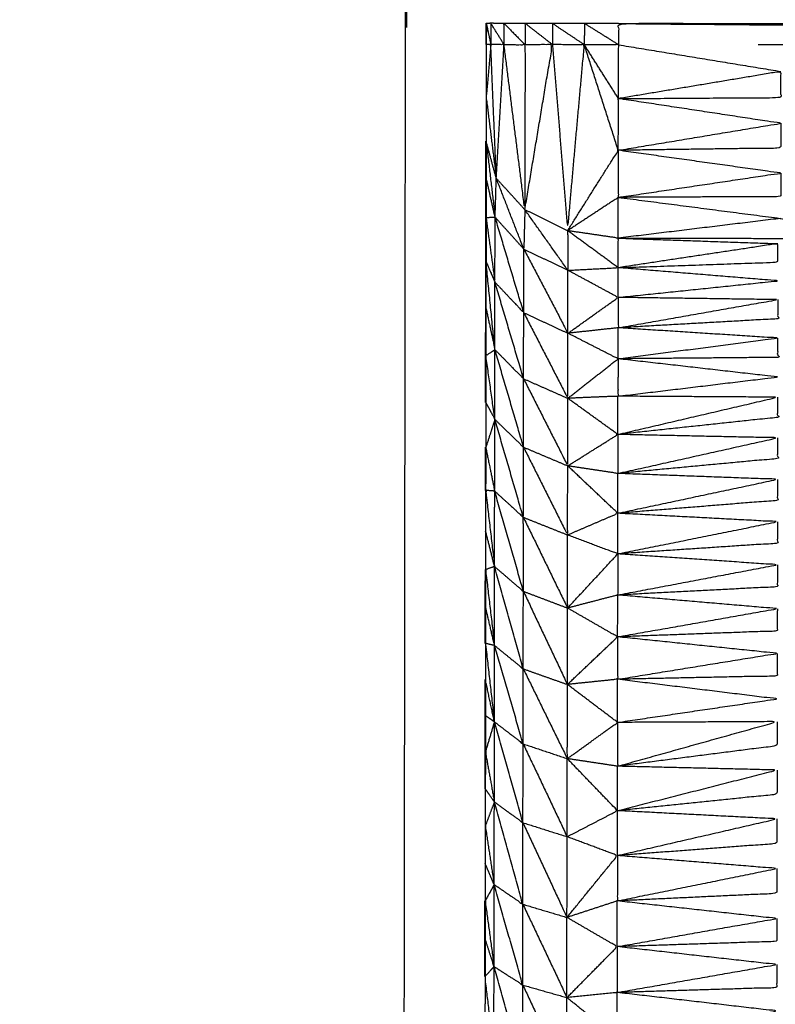
# Model space of a CAD drawing. Units: millimetres. Extents: x 1718 to 3343, y 69 to 1452.
# Drawn here: x 2061 to 2064, y 819 to 823 of the extents above; entities that cross this region are included whole.
import ezdxf

# ---------------------------------------------------------------- set-up
doc = ezdxf.new("R2010")
doc.units = ezdxf.units.MM
doc.layers.add('Make2D$可见线$曲线', color=7, linetype='Continuous', true_color=0x000000)

msp = doc.modelspace()

# ---------------------------------------------------------------- linework, layer by layer
at = {"layer": 'Make2D$可见线$曲线', "color": 18, "lineweight": -3, "true_color": 0x000000}
for points, knots in [([(1961.0585, 800.5899), (2531.059, 800.5888), (3101.0595, 800.5876), (3102.7353, 800.7869), (3104.4111, 800.9861), (3105.9884, 801.2837), (3107.5657, 801.5814), (3109.0447, 801.9775), (3110.5236, 802.3736), (3111.904, 802.8681), (3113.2845, 803.3626), (3114.5666, 803.9556), (3115.8486, 804.5486), (3117.0322, 805.24), (3118.2158, 805.9314), (3119.3009, 806.7212), (3120.3861, 807.511), (3121.3728, 808.3993), (3122.3595, 809.2876), (3123.2478, 810.2743), (3124.1361, 811.261), (3124.9259, 812.3462), (3125.7158, 813.4313), (3126.4072, 814.6149), (3127.0987, 815.7985), (3127.6916, 817.0806), (3128.2845, 818.3626), (3128.7791, 819.7431), (3129.2736, 821.1235), (3129.6697, 822.6024), (3130.0658, 824.0813), (3130.3635, 825.6587), (3130.6611, 827.236), (3130.8604, 828.9118), (3131.0596, 830.5876), (3131.0601, 1100.5873), (3131.0607, 1370.5871), (3130.8614, 1372.2629), (3130.6622, 1373.9387), (3130.3646, 1375.516), (3130.0669, 1377.0934), (3129.6708, 1378.5723), (3129.2747, 1380.0511), (3128.7802, 1381.4316), (3128.2857, 1382.8121), (3127.6927, 1384.0941), (3127.0998, 1385.3761), (3126.4084, 1386.5597), (3125.7169, 1387.7434), (3124.9271, 1388.8285), (3124.1372, 1389.9137), (3123.249, 1390.9004), (3122.3607, 1391.8871), (3121.374, 1392.7754), (3120.3872, 1393.6637), (3119.3021, 1394.4535), (3118.217, 1395.2434), (3117.0334, 1395.9348), (3115.8498, 1396.6262), (3114.5678, 1397.2191), (3113.2857, 1397.8121), (3111.9052, 1398.3067), (3110.5248, 1398.8012), (3109.0458, 1399.1973), (3107.5669, 1399.5934), (3105.9896, 1399.8911), (3104.4123, 1400.1887), (3102.7365, 1400.3879), (3101.0607, 1400.5872), (2531.0602, 1400.5883), (1961.0597, 1400.5894), (1959.384, 1400.3902), (1957.7082, 1400.191), (1956.1308, 1399.8933), (1954.5535, 1399.5957), (1953.0746, 1399.1996), (1951.5957, 1398.8035), (1950.2152, 1398.309), (1948.8348, 1397.8145), (1947.5527, 1397.2215), (1946.2707, 1396.6285), (1945.0871, 1395.9371), (1943.9035, 1395.2457), (1942.8183, 1394.4559), (1941.7332, 1393.666), (1940.7465, 1392.7777), (1939.7597, 1391.8895), (1938.8715, 1390.9028), (1937.9832, 1389.916), (1937.1933, 1388.8309), (1936.4035, 1387.7457), (1935.7121, 1386.5621), (1935.0206, 1385.3785), (1934.4277, 1384.0965), (1933.8347, 1382.8145), (1933.3402, 1381.434), (1932.8457, 1380.0535), (1932.4496, 1378.5746), (1932.0535, 1377.0957), (1931.7558, 1375.5184), (1931.4581, 1373.941), (1931.2589, 1372.2653), (1931.0597, 1370.5895), (1931.0591, 1100.5897), (1931.0586, 830.59), (1931.2578, 828.9142), (1931.457, 827.2384), (1931.7547, 825.6611), (1932.0524, 824.0837), (1932.4485, 822.6048), (1932.8445, 821.1259), (1933.3391, 819.7454), (1933.8336, 818.365), (1934.4266, 817.0829), (1935.0195, 815.8009), (1935.7109, 814.6173), (1936.4023, 813.4337), (1937.1922, 812.3486), (1937.982, 811.2634), (1938.8703, 810.2767), (1939.7586, 809.29), (1940.7453, 808.4017), (1941.732, 807.5134), (1942.8172, 806.7235), (1943.9023, 805.9337), (1945.0859, 805.2423), (1946.2695, 804.5509), (1947.5515, 803.9579), (1948.8336, 803.3649), (1950.214, 802.8704), (1951.5945, 802.3759), (1953.0734, 801.9798), (1954.5523, 801.5837), (1956.1297, 801.286), (1957.707, 800.9884), (1959.3828, 800.7891), (1961.0585, 800.5899)], [35, 35, 35, 36, 36, 37, 37, 38, 38, 39, 39, 40, 40, 41, 41, 42, 42, 43, 43, 44, 44, 45, 45, 46, 46, 47, 47, 48, 48, 49, 49, 50, 50, 51, 51, 52, 52, 53, 53, 54, 54, 55, 55, 56, 56, 57, 57, 58, 58, 59, 59, 60, 60, 61, 61, 62, 62, 63, 63, 64, 64, 65, 65, 66, 66, 67, 67, 68, 68, 69, 69, 70, 70, 71, 71, 72, 72, 73, 73, 74, 74, 75, 75, 76, 76, 77, 77, 78, 78, 79, 79, 80, 80, 81, 81, 82, 82, 83, 83, 84, 84, 85, 85, 86, 86, 87, 87, 88, 88, 89, 89, 90, 90, 91, 91, 92, 92, 93, 93, 94, 94, 95, 95, 96, 96, 97, 97, 98, 98, 99, 99, 100, 100, 101, 101, 102, 102, 103, 103, 103]), ([(2048.626, 810.0176), (2048.7993, 810.0142), (2048.9725, 810.0108), (2049.3847, 810.0032), (2049.7969, 809.9955), (2050.209, 809.9877), (2050.6212, 809.9798), (2051.0336, 809.9722), (2051.4459, 809.9646), (2051.8583, 809.9567), (2052.2707, 809.9489), (2052.683, 809.941), (2053.0954, 809.9332), (2053.5076, 809.9255), (2053.9197, 809.9179), (2054.3323, 809.91), (2054.7449, 809.9022), (2055.1571, 809.8945), (2055.5692, 809.8869), (2055.9814, 809.8791), (2056.3936, 809.8712), (2056.8061, 809.8636), (2057.2187, 809.8559), (2057.6309, 809.8481), (2058.043, 809.8402), (2058.4554, 809.8324), (2058.8678, 809.8245), (2059.2801, 809.8169), (2059.6925, 809.8092), (2060.1049, 809.8016), (2060.5172, 809.7939), (2060.9294, 809.7861), (2061.3416, 809.7783), (2061.7537, 809.7704), (2062.1659, 809.7626), (2062.1662, 809.7928), (2062.1665, 809.823), (2062.1666, 809.91), (2062.1667, 809.997), (2062.167, 810.1763), (2062.1673, 810.3555), (2062.1674, 810.5756), (2062.1675, 810.7958), (2062.1677, 810.857), (2062.1678, 810.9182), (2061.318, 810.9418), (2060.4681, 810.9653), (2060.4682, 811.1159), (2060.4682, 811.2665), (2060.4684, 811.4164), (2060.4687, 811.5662), (2060.4691, 811.7156), (2060.4695, 811.865), (2061.3193, 811.8862), (2062.1691, 811.9073), (2062.1713, 813.443), (2062.1734, 814.9787), (2062.1757, 816.4676), (2062.1779, 817.9564), (2062.1789, 818.6673), (2062.1799, 819.3782), (2062.1807, 820.0415), (2062.1816, 820.7047), (2062.1819, 821.0056), (2062.1821, 821.3064), (2062.1825, 821.582), (2062.1828, 821.8576), (2062.1836, 822.3577), (2062.1843, 822.8578), (2062.1849, 823.3355), (2062.1856, 823.8131), (2062.1863, 824.2932), (2062.1871, 824.7732), (2062.1885, 825.7325), (2062.1899, 826.6918), (2062.1924, 828.6097), (2062.195, 830.5275), (2062.1976, 832.4457), (2062.2001, 834.3639), (2062.2029, 836.2817), (2062.2057, 838.1995), (2062.2082, 840.1175), (2062.2108, 842.0355), (2062.2134, 843.9535), (2062.2159, 845.8716), (2062.2159, 845.8719), (2062.2159, 845.8723)], [1113.001415, 1113.001415, 1113.001415, 1114, 1114, 1115, 1115, 1116, 1116, 1117, 1117, 1118, 1118, 1119, 1119, 1120, 1120, 1121, 1121, 1122, 1122, 1123, 1123, 1124, 1124, 1125, 1125, 1126, 1126, 1127, 1127, 1128, 1128, 1129, 1129, 1130, 1130, 1131, 1131, 1132, 1132, 1133, 1133, 1134, 1134, 1135, 1135, 1136, 1136, 1137, 1137, 1138, 1138, 1139, 1139, 1140, 1140, 1141, 1141, 1142, 1142, 1143, 1143, 1144, 1144, 1145, 1145, 1146, 1146, 1147, 1147, 1148, 1148, 1149, 1149, 1150, 1150, 1151, 1151, 1152, 1152, 1153, 1153, 1154, 1154, 1155, 1155, 1155.000628, 1155.000628, 1155.000628]), ([(3131.0607, 723.0208), (3131.0607, 723.0208), (3131.0607, 723.0208), (3131.0603, 453.0211), (3131.0599, 183.0213), (3130.8607, 182.3622), (3130.6615, 181.7032), (3130.3638, 180.1258), (3130.0662, 178.5485), (3129.6701, 177.0696), (3129.274, 175.5907), (3128.7794, 174.2102), (3128.2849, 172.8297), (3127.692, 171.5477), (3127.099, 170.2657), (3126.4076, 169.0821), (3125.7162, 167.8985), (3124.9263, 166.8133), (3124.1365, 165.7282), (3123.2482, 164.7415), (3122.3599, 163.7548), (3121.3732, 162.8665), (3120.3864, 161.9782), (3119.3013, 161.1884), (3118.2162, 160.3985), (3117.0326, 159.7071), (3115.849, 159.0157), (3114.567, 158.4227), (3113.2849, 157.8298), (3111.9044, 157.3352), (3110.524, 156.8407), (3109.045, 156.4446), (3107.5661, 156.0485), (3105.9888, 155.7509), (3104.4115, 155.4532), (3102.7357, 155.254), (3101.0599, 155.0548), (2531.0594, 155.0556), (1961.0589, 155.0564), (1959.3831, 155.2556), (1957.7074, 155.4549), (1956.13, 155.7525), (1954.5527, 156.0502), (1953.0738, 156.4463), (1951.5949, 156.8424), (1950.2144, 157.3369), (1948.834, 157.8314), (1947.5519, 158.4244), (1946.2699, 159.0174), (1945.0863, 159.7088), (1943.9027, 160.4002), (1942.8175, 161.19), (1941.7324, 161.9799), (1940.7457, 162.8682), (1939.759, 163.7565), (1938.8707, 164.7432), (1937.9824, 165.7299), (1937.1926, 166.815), (1936.4027, 167.9002), (1935.7113, 169.0838), (1935.0199, 170.2674), (1934.4269, 171.5494), (1933.834, 172.8314), (1933.3394, 174.2119), (1932.8449, 175.5924), (1932.4488, 177.0713), (1932.0527, 178.5502), (1931.7551, 180.1275), (1931.4574, 181.7049), (1931.2582, 183.3807), (1931.059, 185.0565), (1931.0594, 455.0562), (1931.0597, 725.056), (1931.259, 726.7318), (1931.4582, 728.4075), (1931.7559, 729.9849), (1932.0535, 731.5622), (1932.4496, 733.0411), (1932.8457, 734.52), (1933.3402, 735.9005), (1933.8348, 737.281), (1934.4277, 738.563), (1935.0207, 739.845), (1935.7121, 741.0286), (1936.4035, 742.2122), (1937.1934, 743.2974), (1937.9832, 744.3825), (1938.8715, 745.3692), (1939.7598, 746.3559), (1940.7465, 747.2442), (1941.7332, 748.1325), (1942.8184, 748.9224), (1943.9035, 749.7122), (1945.0871, 750.4036), (1946.2707, 751.095), (1947.5528, 751.688), (1948.8348, 752.2809), (1950.2153, 752.7755), (1951.5957, 753.27), (1953.0746, 753.6661), (1954.5536, 754.0622), (1956.1309, 754.3598), (1957.7082, 754.6575)], [52.999997, 52.999997, 52.999997, 53, 53, 54, 54, 55, 55, 56, 56, 57, 57, 58, 58, 59, 59, 60, 60, 61, 61, 62, 62, 63, 63, 64, 64, 65, 65, 66, 66, 67, 67, 68, 68, 69, 69, 70, 70, 71, 71, 72, 72, 73, 73, 74, 74, 75, 75, 76, 76, 77, 77, 78, 78, 79, 79, 80, 80, 81, 81, 82, 82, 83, 83, 84, 84, 85, 85, 86, 86, 87, 87, 88, 88, 89, 89, 90, 90, 91, 91, 92, 92, 93, 93, 94, 94, 95, 95, 96, 96, 97, 97, 98, 98, 99, 99, 100, 100, 101, 101, 102, 102, 103, 103, 103]), ([(2062.1978, 830.2313), (2062.1926, 826.5244), (2062.1875, 822.8176), (2062.1876, 822.7663), (2062.1878, 822.7151)], [8.678419, 8.678419, 8.678419, 9, 9, 10, 10, 10]), ([(2062.7392, 822.6802), (2062.6878, 822.6804), (2062.6364, 822.6807), (2062.5964, 822.6807), (2062.5565, 822.6807), (2062.5316, 822.6808), (2062.5068, 822.6809), (2062.4983, 822.6808), (2062.4897, 822.6808), (2062.4895, 822.6406), (2062.4894, 822.6005), (2062.4892, 822.5007), (2062.489, 822.401), (2062.4889, 822.3179), (2062.4888, 822.2349), (2062.4889, 822.1657), (2062.489, 822.0966), (2062.4888, 822.0209), (2062.4886, 821.9452), (2062.4885, 821.8623), (2062.4883, 821.7795), (2062.4883, 821.6916), (2062.4882, 821.6038), (2062.4881, 821.5142), (2062.488, 821.4246), (2062.4878, 821.3358), (2062.4875, 821.247), (2062.4874, 821.1617), (2062.4873, 821.0765), (2062.4871, 820.9956), (2062.487, 820.9147), (2062.487, 820.8378), (2062.487, 820.761), (2062.4867, 820.688), (2062.4865, 820.6151), (2062.4866, 820.5446), (2062.4868, 820.474), (2062.4865, 820.4051), (2062.4862, 820.3361), (2062.4861, 820.268), (2062.486, 820.1998), (2062.486, 820.1315), (2062.4859, 820.0631), (2062.486, 819.9944), (2062.4861, 819.9256), (2062.4858, 819.8561), (2062.4856, 819.7865), (2062.4855, 819.7162), (2062.4854, 819.6459), (2062.4852, 819.5749), (2062.4849, 819.504), (2062.4851, 819.4331), (2062.4852, 819.3621), (2062.4851, 819.2908), (2062.4851, 819.2195), (2062.4848, 819.1477), (2062.4846, 819.076), (2062.4845, 819.0037), (2062.4845, 818.9314), (2062.4843, 818.8586), (2062.484, 818.7859), (2062.4842, 818.7124), (2062.4843, 818.6389), (2062.4841, 818.5646), (2062.4839, 818.4903), (2062.4837, 818.4154), (2062.4835, 818.3404), (2062.4835, 818.2649), (2062.4834, 818.1894), (2062.4832, 818.1141), (2062.483, 818.0388), (2062.4828, 817.9633), (2062.4826, 817.8878), (2062.4828, 817.8121), (2062.483, 817.7364), (2062.4828, 817.6599), (2062.4826, 817.5834), (2062.4824, 817.5051), (2062.4822, 817.4268), (2062.4821, 817.3454), (2062.4819, 817.2639), (2062.4818, 817.1781), (2062.4817, 817.0922), (2062.4817, 817.001), (2062.4816, 816.9098), (2062.4814, 816.8123), (2062.4812, 816.7147), (2062.4811, 816.6106), (2062.481, 816.5065), (2062.481, 816.3956), (2062.4809, 816.2847), (2062.4806, 816.1683), (2062.4802, 816.0519), (2062.48, 815.9313), (2062.4799, 815.8106), (2062.48, 815.6875), (2062.4801, 815.5643), (2062.4798, 815.4403), (2062.4795, 815.3163), (2062.4793, 815.1931), (2062.4792, 815.0699), (2062.4791, 814.9493), (2062.4789, 814.8287), (2062.4786, 814.7125), (2062.4782, 814.5962), (2062.4781, 814.4859), (2062.4781, 814.3757), (2062.478, 814.2725), (2062.4778, 814.1694), (2062.4776, 814.0725), (2062.4775, 813.9755), (2062.4774, 813.8839), (2062.4774, 813.7923), (2062.4773, 813.7045), (2062.4772, 813.6167), (2062.4771, 813.5312), (2062.477, 813.4458), (2062.4769, 813.3611), (2062.4768, 813.2765), (2062.4764, 813.1922), (2062.4761, 813.108), (2062.476, 813.0235), (2062.4759, 812.9391), (2062.4758, 812.8537), (2062.4757, 812.7682), (2062.4756, 812.6824), (2062.4755, 812.5965), (2062.4754, 812.5103), (2062.4753, 812.4241), (2062.4752, 812.338), (2062.4751, 812.252), (2062.4751, 812.1672), (2062.4752, 812.0823), (2062.4751, 811.9991), (2062.475, 811.9158), (2062.4748, 811.8367), (2062.4747, 811.7576)], [80.004345, 80.004345, 80.004345, 81, 81, 82, 82, 83, 83, 84, 84, 85, 85, 86, 86, 87, 87, 88, 88, 89, 89, 90, 90, 91, 91, 92, 92, 93, 93, 94, 94, 95, 95, 96, 96, 97, 97, 98, 98, 99, 99, 100, 100, 101, 101, 102, 102, 103, 103, 104, 104, 105, 105, 106, 106, 107, 107, 108, 108, 109, 109, 110, 110, 111, 111, 112, 112, 113, 113, 114, 114, 115, 115, 116, 116, 117, 117, 118, 118, 119, 119, 120, 120, 121, 121, 122, 122, 123, 123, 124, 124, 125, 125, 126, 126, 127, 127, 128, 128, 129, 129, 130, 130, 131, 131, 132, 132, 133, 133, 134, 134, 135, 135, 136, 136, 137, 137, 138, 138, 139, 139, 140, 140, 141, 141, 142, 142, 143, 143, 144, 144, 145, 145, 146, 146, 147, 147, 147.978043, 147.978043, 147.978043]), ([(2062.4884, 822.6005), (2062.4885, 822.6406), (2062.4885, 822.6807), (2062.4891, 822.6807), (2062.4897, 822.6807)], [212.991523438, 212.991523438, 212.991523438, 213, 213, 213.00077535, 213.00077535, 213.00077535]), ([(2062.5565, 822.6004), (2062.5317, 822.6407), (2062.5068, 822.6809), (2062.5066, 822.6406), (2062.5065, 822.6003)], [0, 0, 0, 1, 1, 2, 2, 2]), ([(2062.5565, 822.6004), (2062.5565, 822.6405), (2062.5565, 822.6807), (2062.5962, 822.6403), (2062.636, 822.6)], [0, 0, 0, 1, 1, 2, 2, 2]), ([(2062.7397, 822.6003), (2062.688, 822.6405), (2062.6364, 822.6807), (2062.6362, 822.6403), (2062.636, 822.6)], [0, 0, 0, 1, 1, 2, 2, 2]), ([(2062.8601, 822.6), (2062.7999, 822.6401), (2062.7397, 822.6802), (2062.7397, 822.6402), (2062.7397, 822.6003)], [0, 0, 0, 1, 1, 2, 2, 2]), ([(2062.9896, 822.68), (2062.9251, 822.6803), (2062.8605, 822.6806), (2062.8001, 822.6804), (2062.7397, 822.6802)], [0, 0, 0, 1, 1, 2, 2, 2]), ([(2062.9897, 822.5997), (2062.9251, 822.6402), (2062.8605, 822.6806), (2062.8603, 822.6403), (2062.8601, 822.6)], [0, 0, 0, 1, 1, 2, 2, 2]), ([(2065.1022, 822.6745), (2064.0459, 822.6772), (2062.9896, 822.68), (2062.9897, 822.6398), (2062.9897, 822.5997)], [0, 0, 0, 1, 1, 2, 2, 2]), ([(2333.8755, 809.8387), (2333.8757, 809.8586), (2333.8759, 809.8784), (2333.8759, 809.9347), (2333.8759, 809.9909), (2333.8761, 810.0748), (2333.8762, 810.1586), (2333.8764, 810.2568), (2333.8765, 810.3549), (2333.8766, 810.4256), (2333.8766, 810.4964), (2333.8769, 810.5673), (2333.8772, 810.6383), (2333.8772, 810.7082), (2333.8773, 810.7781), (2333.8772, 810.8497), (2333.877, 810.9212), (2333.8772, 810.9953), (2333.8775, 811.0694), (2333.8777, 811.1457), (2333.8779, 811.222), (2333.8778, 811.3009), (2333.8778, 811.3798), (2333.878, 811.4607), (2333.8781, 811.5415), (2333.8783, 811.6248), (2333.8784, 811.708), (2333.8785, 811.7931), (2333.8786, 811.8781), (2333.8789, 811.964), (2333.8792, 812.0498), (2333.8793, 812.136), (2333.8794, 812.2223), (2333.8795, 812.3081), (2333.8796, 812.3939), (2333.8797, 812.4794), (2333.8798, 812.5648), (2333.8798, 812.6495), (2333.8797, 812.7341), (2333.8798, 812.8183), (2333.8799, 812.9026), (2333.88, 812.987), (2333.8802, 813.0715), (2333.8803, 813.1569), (2333.8804, 813.2424), (2333.8805, 813.33), (2333.8805, 813.4176), (2333.8808, 813.5094), (2333.881, 813.6012), (2333.8812, 813.6982), (2333.8814, 813.7951), (2333.8817, 813.8985), (2333.882, 814.0018), (2333.8821, 814.1119), (2333.8821, 814.2219), (2333.8821, 814.3378), (2333.8821, 814.4536), (2333.8823, 814.5746), (2333.8824, 814.6956), (2333.8827, 814.8186), (2333.883, 814.9416), (2333.8831, 815.0658), (2333.8832, 815.19), (2333.8833, 815.3132), (2333.8834, 815.4364), (2333.8838, 815.557), (2333.8841, 815.6776), (2333.8841, 815.794), (2333.8841, 815.9104), (2333.8843, 816.0213), (2333.8846, 816.1322), (2333.8847, 816.2365), (2333.8848, 816.3408), (2333.885, 816.4382), (2333.8852, 816.5355), (2333.8852, 816.6267), (2333.8853, 816.7179), (2333.8854, 816.8038), (2333.8855, 816.8896), (2333.8856, 816.9711), (2333.8858, 817.0525), (2333.8859, 817.131), (2333.8861, 817.2095), (2333.8861, 817.2858), (2333.8861, 817.3621), (2333.8863, 817.4378), (2333.8866, 817.5135), (2333.8868, 817.589), (2333.887, 817.6645), (2333.8868, 817.74), (2333.8866, 817.8155), (2333.8868, 817.8908), (2333.887, 817.9661), (2333.8872, 818.0411), (2333.8875, 818.116), (2333.8875, 818.1903), (2333.8875, 818.2646), (2333.8877, 818.3381), (2333.888, 818.4116), (2333.8878, 818.4843), (2333.8877, 818.5571), (2333.8879, 818.6294), (2333.8881, 818.7017), (2333.8882, 818.7733), (2333.8882, 818.8448), (2333.8885, 818.9163), (2333.8888, 818.9878), (2333.8888, 819.0588), (2333.8889, 819.1297), (2333.8887, 819.2004), (2333.8886, 819.2712), (2333.8889, 819.3413), (2333.8891, 819.4115), (2333.8892, 819.4814), (2333.8893, 819.5513), (2333.8893, 819.6201), (2333.8894, 819.6888), (2333.8897, 819.7572), (2333.89, 819.8255), (2333.8899, 819.8937), (2333.8898, 819.9618), (2333.8899, 820.0308), (2333.8899, 820.0997), (2333.8902, 820.1703), (2333.8905, 820.2408), (2333.8905, 820.3137), (2333.8905, 820.3867), (2333.8905, 820.4634), (2333.8905, 820.5401), (2333.8907, 820.6211), (2333.8908, 820.7022), (2333.891, 820.7874), (2333.8911, 820.8727), (2333.8911, 820.9615), (2333.8912, 821.0503), (2333.8915, 821.1399), (2333.8917, 821.2295), (2333.8918, 821.3176), (2333.8919, 821.4056), (2333.892, 821.4882), (2333.8922, 821.5709), (2333.8922, 821.6464), (2333.8922, 821.7219), (2333.8925, 821.7912), (2333.8927, 821.8606), (2333.8929, 821.9436), (2333.893, 822.0267), (2333.8932, 822.1264), (2333.8933, 822.2262), (2333.8933, 822.2663), (2333.8933, 822.3065), (2333.8847, 822.3066), (2333.8762, 822.3067), (2333.8512, 822.3066), (2333.8261, 822.3066), (2333.7866, 822.3067), (2333.747, 822.3069), (2333.6952, 822.3068), (2333.6433, 822.3067), (2333.5831, 822.3068), (2333.5229, 822.307), (2333.4581, 822.3071), (2333.3934, 822.3072), (2198.1915, 822.4936), (2062.9896, 822.68)], [-3, -3, -3, -2, -2, -1, -1, 0, 0, 1, 1, 2, 2, 3, 3, 4, 4, 5, 5, 6, 6, 7, 7, 8, 8, 9, 9, 10, 10, 11, 11, 12, 12, 13, 13, 14, 14, 15, 15, 16, 16, 17, 17, 18, 18, 19, 19, 20, 20, 21, 21, 22, 22, 23, 23, 24, 24, 25, 25, 26, 26, 27, 27, 28, 28, 29, 29, 30, 30, 31, 31, 32, 32, 33, 33, 34, 34, 35, 35, 36, 36, 37, 37, 38, 38, 39, 39, 40, 40, 41, 41, 42, 42, 43, 43, 44, 44, 45, 45, 46, 46, 47, 47, 48, 48, 49, 49, 50, 50, 51, 51, 52, 52, 53, 53, 54, 54, 55, 55, 56, 56, 57, 57, 58, 58, 59, 59, 60, 60, 61, 61, 62, 62, 63, 63, 64, 64, 65, 65, 66, 66, 67, 67, 68, 68, 69, 69, 70, 70, 71, 71, 72, 72, 73, 73, 74, 74, 75, 75, 76, 76, 77, 77, 78, 78, 79, 79, 79]), ([(2065.1022, 822.6745), (2068.2709, 822.6402), (2071.4396, 822.6059), (2067.4785, 822.603), (2063.5174, 822.6001)], [0, 0, 0, 1, 1, 1.937546, 1.937546, 1.937546]), ([(2062.5065, 822.6003), (2062.4978, 822.5006), (2062.489, 822.401), (2062.5081, 822.2478), (2062.5272, 822.0946), (2062.5168, 822.3474), (2062.5065, 822.6003), (2062.4979, 822.6004), (2062.4894, 822.6005)], [0, 0, 0, 1, 1, 2, 2, 3, 3, 4, 4, 4]), ([(2062.5272, 822.0946), (2062.5419, 822.3475), (2062.5565, 822.6004), (2062.5315, 822.6003), (2062.5065, 822.6003)], [0, 0, 0, 1, 1, 2, 2, 2]), ([(2062.5565, 822.6004), (2062.5959, 822.2882), (2062.6353, 821.9761), (2062.6357, 822.2881), (2062.636, 822.6), (2062.5963, 822.6002), (2062.5565, 822.6004)], [0, 0, 0, 1, 1, 2, 2, 3, 3, 3]), ([(2062.6353, 821.9761), (2062.6875, 822.2882), (2062.7397, 822.6003), (2062.6879, 822.6002), (2062.636, 822.6)], [0, 0, 0, 1, 1, 2, 2, 2]), ([(2062.7397, 822.6003), (2062.7999, 822.6001), (2062.8601, 822.6), (2062.8286, 822.2483), (2062.7971, 821.8967), (2062.7684, 822.2485), (2062.7397, 822.6003)], [0, 0, 0, 1, 1, 2, 2, 3, 3, 3]), ([(2062.7971, 821.8967), (2062.8929, 822.0487), (2062.9887, 822.2007), (2062.9244, 822.4003), (2062.8601, 822.6)], [0, 0, 0, 1, 1, 2, 2, 2]), ([(2062.9894, 822.3962), (2062.9895, 822.498), (2062.9897, 822.5997), (2062.9249, 822.5998), (2062.8601, 822.6)], [0, 0, 0, 1, 1, 2, 2, 2]), ([(2062.9887, 822.2007), (2062.989, 822.2985), (2062.9894, 822.3962), (2062.9248, 822.4981), (2062.8601, 822.6)], [0, 0, 0, 1, 1, 2, 2, 2]), ([(2062.9894, 822.3962), (2063.2967, 822.4475), (2063.6039, 822.4988), (2063.604, 822.4495), (2063.6041, 822.4002), (2063.2968, 822.3982), (2062.9894, 822.3962)], [0, 0, 0, 1, 1, 2, 2, 3, 3, 3]), ([(2062.9887, 822.2007), (2063.2961, 822.2518), (2063.6035, 822.3029), (2063.2965, 822.3496), (2062.9894, 822.3962)], [0, 0, 0, 1, 1, 2, 2, 2]), ([(2063.6035, 822.3029), (2063.6036, 822.256), (2063.6037, 822.2091), (2063.2962, 822.2049), (2062.9887, 822.2007)], [0, 0, 0, 1, 1, 2, 2, 2]), ([(2062.5272, 822.0946), (2062.508, 822.1647), (2062.4888, 822.2349), (2062.5058, 822.0912), (2062.5228, 821.9475), (2062.5059, 822.0221), (2062.489, 822.0966)], [0, 0, 0, 1, 1, 2, 2, 3, 3, 3]), ([(2062.9887, 822.2007), (2062.9888, 822.1117), (2062.9889, 822.0227), (2062.893, 821.9597), (2062.7971, 821.8967)], [0, 0, 0, 1, 1, 2, 2, 2]), ([(2062.9889, 822.0227), (2063.2962, 822.0686), (2063.6035, 822.1145), (2063.2961, 822.1576), (2062.9887, 822.2007)], [0, 0, 0, 1, 1, 2, 2, 2]), ([(2062.6353, 821.9761), (2062.6333, 821.9018), (2062.6313, 821.8274), (2062.5792, 821.961), (2062.5272, 822.0946)], [0, 0, 0, 1, 1, 2, 2, 2]), ([(2063.6035, 822.1145), (2063.6036, 822.07), (2063.6036, 822.0255), (2063.2963, 822.0241), (2062.9889, 822.0227)], [0, 0, 0, 1, 1, 2, 2, 2]), ([(2062.9889, 822.0227), (2063.2961, 821.983), (2063.6033, 821.9432), (2063.824, 821.9052), (2064.0448, 821.8671)], [0, 0, 0, 1, 1, 2, 2, 2]), ([(2062.7971, 821.8967), (2062.7977, 821.8218), (2062.7982, 821.7469), (2062.7168, 821.8615), (2062.6353, 821.9761)], [0, 0, 0, 1, 1, 2, 2, 2]), ([(2062.5228, 821.9475), (2062.5224, 821.8247), (2062.5221, 821.7019), (2062.5054, 821.8236), (2062.4886, 821.9452), (2062.5057, 821.9464), (2062.5228, 821.9475)], [0, 0, 0, 1, 1, 2, 2, 3, 3, 3]), ([(2062.5221, 821.7019), (2062.5766, 821.6443), (2062.631, 821.5866), (2062.5769, 821.7671), (2062.5228, 821.9475)], [0, 0, 0, 1, 1, 2, 2, 2]), ([(2062.9885, 821.7568), (2062.9885, 821.8127), (2062.9885, 821.8685), (2062.8928, 821.8826), (2062.7971, 821.8967)], [0, 0, 0, 1, 1, 2, 2, 2]), ([(2062.7982, 821.7469), (2062.8934, 821.7519), (2062.9885, 821.7568), (2062.8928, 821.8268), (2062.7971, 821.8967)], [0, 0, 0, 1, 1, 2, 2, 2]), ([(2062.6313, 821.8274), (2062.7148, 821.6682), (2062.7983, 821.5089), (2062.7983, 821.6279), (2062.7982, 821.7469)], [0, 0, 0, 1, 1, 2, 2, 2]), ([(2062.9885, 821.7568), (2063.2902, 821.8023), (2063.592, 821.8477), (2063.5919, 821.8128), (2063.5919, 821.7778), (2063.2902, 821.7673), (2062.9885, 821.7568)], [0, 0, 0, 1, 1, 2, 2, 3, 3, 3]), ([(2062.4882, 821.6038), (2062.5051, 821.5253), (2062.522, 821.4468), (2062.5052, 821.6131), (2062.4883, 821.7795), (2062.5052, 821.7407), (2062.5221, 821.7019)], [0, 0, 0, 1, 1, 2, 2, 3, 3, 3]), ([(2062.7983, 821.5089), (2062.8932, 821.5766), (2062.9881, 821.6444), (2062.8932, 821.6956), (2062.7982, 821.7469)], [0, 0, 0, 1, 1, 2, 2, 2]), ([(2062.9881, 821.6444), (2063.2901, 821.6757), (2063.5922, 821.7071), (2063.2904, 821.732), (2062.9885, 821.7568)], [0, 0, 0, 1, 1, 2, 2, 2]), ([(2062.522, 821.4468), (2062.5762, 821.3917), (2062.6304, 821.3367), (2062.5763, 821.5193), (2062.5221, 821.7019)], [0, 0, 0, 1, 1, 2, 2, 2]), ([(2062.9881, 821.6444), (2062.9881, 821.587), (2062.9881, 821.5295), (2062.8932, 821.5192), (2062.7983, 821.5089)], [0, 0, 0, 1, 1, 2, 2, 2]), ([(2062.9881, 821.5295), (2063.2899, 821.5827), (2063.5918, 821.6359), (2063.2899, 821.6402), (2062.9881, 821.6444)], [0, 0, 0, 1, 1, 2, 2, 2]), ([(2063.5918, 821.6359), (2063.5918, 821.5998), (2063.5917, 821.5636), (2063.2899, 821.5466), (2062.9881, 821.5295)], [0, 0, 0, 1, 1, 2, 2, 2]), ([(2062.631, 821.5866), (2062.7144, 821.4248), (2062.7977, 821.2629), (2062.798, 821.3859), (2062.7983, 821.5089)], [0, 0, 0, 1, 1, 2, 2, 2]), ([(2062.9877, 821.4123), (2063.2895, 821.4516), (2063.5913, 821.4909), (2063.2897, 821.5102), (2062.9881, 821.5295)], [0, 0, 0, 1, 1, 2, 2, 2]), ([(2062.7977, 821.2629), (2062.8927, 821.3376), (2062.9877, 821.4123), (2062.893, 821.4606), (2062.7983, 821.5089)], [0, 0, 0, 1, 1, 2, 2, 2]), ([(2063.5913, 821.4909), (2063.5915, 821.4541), (2063.5917, 821.4174), (2063.2897, 821.4148), (2062.9877, 821.4123)], [0, 0, 0, 1, 1, 2, 2, 2]), ([(2062.4875, 821.247), (2062.5047, 821.215), (2062.5219, 821.1829), (2062.505, 821.3038), (2062.488, 821.4246), (2062.505, 821.4357), (2062.522, 821.4468)], [0, 0, 0, 1, 1, 2, 2, 3, 3, 3]), ([(2062.5219, 821.1829), (2062.5761, 821.1305), (2062.6303, 821.078), (2062.5762, 821.2624), (2062.522, 821.4468)], [0, 0, 0, 1, 1, 2, 2, 2]), ([(2062.9877, 821.4123), (2062.9876, 821.3416), (2062.9876, 821.2708), (2062.8926, 821.2669), (2062.7977, 821.2629)], [0, 0, 0, 1, 1, 2, 2, 2]), ([(2062.9876, 821.2708), (2063.2896, 821.3071), (2063.5916, 821.3435), (2063.2897, 821.3779), (2062.9877, 821.4123)], [0, 0, 0, 1, 1, 2, 2, 2]), ([(2062.6304, 821.3367), (2062.714, 821.172), (2062.7976, 821.0074), (2062.7976, 821.1351), (2062.7977, 821.2629)], [0, 0, 0, 1, 1, 2, 2, 2]), ([(2062.7976, 821.0074), (2062.8923, 821.0668), (2062.9871, 821.1262), (2062.8924, 821.1945), (2062.7977, 821.2629)], [0, 0, 0, 1, 1, 2, 2, 2]), ([(2062.9871, 821.1262), (2063.2892, 821.1967), (2063.5912, 821.2671), (2063.2894, 821.269), (2062.9876, 821.2708)], [0, 0, 0, 1, 1, 2, 2, 2]), ([(2063.5912, 821.2671), (2063.5912, 821.229), (2063.5912, 821.1909), (2063.2892, 821.1585), (2062.9871, 821.1262)], [0, 0, 0, 1, 1, 2, 2, 2]), ([(2062.5219, 821.1829), (2062.5216, 821.0474), (2062.5212, 820.9119), (2062.5042, 820.9942), (2062.4873, 821.0765), (2062.5046, 821.1297), (2062.5219, 821.1829)], [0, 0, 0, 1, 1, 2, 2, 3, 3, 3]), ([(2062.5212, 820.9119), (2062.5753, 820.8624), (2062.6295, 820.8129), (2062.5757, 820.9979), (2062.5219, 821.1829)], [0, 0, 0, 1, 1, 2, 2, 2]), ([(2062.9871, 821.1262), (2062.9872, 821.0525), (2062.9874, 820.9787), (2062.8925, 820.9931), (2062.7976, 821.0074)], [0, 0, 0, 1, 1, 2, 2, 2]), ([(2062.9874, 820.9787), (2063.2891, 821.0461), (2063.5908, 821.1134), (2063.289, 821.1198), (2062.9871, 821.1262)], [0, 0, 0, 1, 1, 2, 2, 2]), ([(2063.5908, 821.1134), (2063.5908, 821.0742), (2063.5909, 821.0351), (2063.2891, 821.0069), (2062.9874, 820.9787)], [0, 0, 0, 1, 1, 2, 2, 2]), ([(2062.6303, 821.078), (2062.7135, 820.9121), (2062.7967, 820.7463), (2062.7971, 820.8768), (2062.7976, 821.0074)], [0, 0, 0, 1, 1, 2, 2, 2]), ([(2062.7967, 820.7463), (2062.8918, 820.7872), (2062.987, 820.8281), (2062.8923, 820.9178), (2062.7976, 821.0074)], [0, 0, 0, 1, 1, 2, 2, 2]), ([(2062.987, 820.8281), (2063.2887, 820.8923), (2063.5905, 820.9564), (2063.2889, 820.9676), (2062.9874, 820.9787)], [0, 0, 0, 1, 1, 2, 2, 2]), ([(2063.5905, 820.9564), (2063.5905, 820.9166), (2063.5905, 820.8769), (2063.2887, 820.8525), (2062.987, 820.8281)], [0, 0, 0, 1, 1, 2, 2, 2]), ([(2062.5212, 820.9119), (2062.5041, 820.9133), (2062.487, 820.9147), (2062.5038, 820.7707), (2062.5206, 820.6266), (2062.5038, 820.6938), (2062.487, 820.761)], [0, 0, 0, 1, 1, 2, 2, 3, 3, 3]), ([(2062.5206, 820.6266), (2062.5751, 820.5799), (2062.6296, 820.5331), (2062.5754, 820.7225), (2062.5212, 820.9119)], [0, 0, 0, 1, 1, 2, 2, 2]), ([(2062.6295, 820.8129), (2062.7131, 820.6413), (2062.7968, 820.4697), (2062.7967, 820.608), (2062.7967, 820.7463)], [0, 0, 0, 1, 1, 2, 2, 2]), ([(2062.987, 820.6747), (2063.289, 820.7355), (2063.5909, 820.7962), (2063.289, 820.8122), (2062.987, 820.8281)], [0, 0, 0, 1, 1, 2, 2, 2]), ([(2063.5909, 820.7962), (2063.5908, 820.7555), (2063.5906, 820.7148), (2063.2888, 820.6948), (2062.987, 820.6747)], [0, 0, 0, 1, 1, 2, 2, 2]), ([(2062.7968, 820.4697), (2062.8919, 820.5722), (2062.987, 820.6747), (2062.8918, 820.7105), (2062.7967, 820.7463)], [0, 0, 0, 1, 1, 2, 2, 2]), ([(2062.987, 820.6747), (2062.9868, 820.5969), (2062.9866, 820.519), (2062.8917, 820.4943), (2062.7968, 820.4697)], [0, 0, 0, 1, 1, 2, 2, 2]), ([(2062.9866, 820.519), (2063.2886, 820.5761), (2063.5907, 820.6333), (2063.2888, 820.654), (2062.987, 820.6747)], [0, 0, 0, 1, 1, 2, 2, 2]), ([(2062.5206, 820.6266), (2062.5035, 820.6208), (2062.4865, 820.6151), (2062.5035, 820.4716), (2062.5205, 820.3282), (2062.5036, 820.4011), (2062.4868, 820.474)], [0, 0, 0, 1, 1, 2, 2, 3, 3, 3]), ([(2062.5205, 820.3282), (2062.5748, 820.284), (2062.6291, 820.2399), (2062.5748, 820.4332), (2062.5206, 820.6266)], [0, 0, 0, 1, 1, 2, 2, 2]), ([(2063.5907, 820.6333), (2063.5905, 820.5918), (2063.5903, 820.5503), (2063.2885, 820.5346), (2062.9866, 820.519)], [0, 0, 0, 1, 1, 2, 2, 2]), ([(2062.6296, 820.5331), (2062.7129, 820.357), (2062.7962, 820.1808), (2062.7965, 820.3253), (2062.7968, 820.4697)], [0, 0, 0, 1, 1, 2, 2, 2]), ([(2062.9863, 820.3608), (2063.2883, 820.414), (2063.5904, 820.4672), (2063.2885, 820.4931), (2062.9866, 820.519)], [0, 0, 0, 1, 1, 2, 2, 2]), ([(2062.7962, 820.1808), (2062.8912, 820.2708), (2062.9863, 820.3608), (2062.8915, 820.4153), (2062.7968, 820.4697)], [0, 0, 0, 1, 1, 2, 2, 2]), ([(2063.5904, 820.4672), (2063.5902, 820.4251), (2063.5901, 820.383), (2063.2882, 820.3719), (2062.9863, 820.3608)], [0, 0, 0, 1, 1, 2, 2, 2]), ([(2062.5205, 820.3282), (2062.5033, 820.3321), (2062.4862, 820.3361), (2062.5031, 820.1879), (2062.5199, 820.0396), (2062.503, 820.1197), (2062.486, 820.1998)], [0, 0, 0, 1, 1, 2, 2, 3, 3, 3]), ([(2062.9863, 820.3608), (2062.9861, 820.2805), (2062.9859, 820.2003), (2062.8911, 820.1905), (2062.7962, 820.1808)], [0, 0, 0, 1, 1, 2, 2, 2]), ([(2062.9859, 820.2003), (2063.288, 820.2493), (2063.5901, 820.2983), (2063.2882, 820.3296), (2062.9863, 820.3608)], [0, 0, 0, 1, 1, 2, 2, 2]), ([(2062.5199, 820.0396), (2062.5744, 819.9979), (2062.6288, 819.9561), (2062.5747, 820.1421), (2062.5205, 820.3282)], [0, 0, 0, 1, 1, 2, 2, 2]), ([(2063.5901, 820.2983), (2063.59, 820.2556), (2063.5898, 820.2129), (2063.2879, 820.2066), (2062.9859, 820.2003)], [0, 0, 0, 1, 1, 2, 2, 2]), ([(2062.6291, 820.2399), (2062.7125, 820.0701), (2062.7959, 819.9002), (2062.7961, 820.0405), (2062.7962, 820.1808)], [0, 0, 0, 1, 1, 2, 2, 2]), ([(2062.7959, 819.9002), (2062.891, 819.9688), (2062.986, 820.0373), (2062.8911, 820.1091), (2062.7962, 820.1808)], [0, 0, 0, 1, 1, 2, 2, 2]), ([(2062.986, 820.0373), (2063.2878, 820.0818), (2063.5895, 820.1262), (2063.2877, 820.1632), (2062.9859, 820.2003)], [0, 0, 0, 1, 1, 2, 2, 2]), ([(2062.5199, 820.0396), (2062.503, 819.9826), (2062.4861, 819.9256), (2062.503, 819.831), (2062.5199, 819.7364), (2062.5027, 819.7615), (2062.4856, 819.7865)], [0, 0, 0, 1, 1, 2, 2, 3, 3, 3]), ([(2062.5199, 819.7364), (2062.5739, 819.6973), (2062.628, 819.6581), (2062.5739, 819.8489), (2062.5199, 820.0396)], [0, 0, 0, 1, 1, 2, 2, 2]), ([(2062.986, 820.0373), (2062.9859, 819.9545), (2062.9858, 819.8716), (2062.8909, 819.8859), (2062.7959, 819.9002)], [0, 0, 0, 1, 1, 2, 2, 2]), ([(2062.9858, 819.8716), (2063.2875, 819.9558), (2063.5893, 820.04), (2063.2876, 820.0387), (2062.986, 820.0373)], [0, 0, 0, 1, 1, 2, 2, 2]), ([(2063.5893, 820.04), (2063.5893, 819.9945), (2063.5894, 819.949), (2063.2876, 819.9103), (2062.9858, 819.8716)], [0, 0, 0, 1, 1, 2, 2, 2]), ([(2062.6288, 819.9561), (2062.7121, 819.7806), (2062.7954, 819.605), (2062.7957, 819.7526), (2062.7959, 819.9002)], [0, 0, 0, 1, 1, 2, 2, 2]), ([(2062.7954, 819.605), (2062.8905, 819.6542), (2062.9855, 819.7035), (2062.8907, 819.8019), (2062.7959, 819.9002)], [0, 0, 0, 1, 1, 2, 2, 2]), ([(2062.9855, 819.7035), (2063.2873, 819.7804), (2063.5892, 819.8572), (2063.2875, 819.8644), (2062.9858, 819.8716)], [0, 0, 0, 1, 1, 2, 2, 2]), ([(2063.5892, 819.8572), (2063.5892, 819.8113), (2063.5893, 819.7654), (2063.2874, 819.7345), (2062.9855, 819.7035)], [0, 0, 0, 1, 1, 2, 2, 2]), ([(2062.5199, 819.7364), (2062.5026, 819.6912), (2062.4854, 819.6459), (2062.5023, 819.535), (2062.5191, 819.4241), (2062.502, 819.464), (2062.4849, 819.504)], [0, 0, 0, 1, 1, 2, 2, 3, 3, 3]), ([(2062.5191, 819.4241), (2062.5734, 819.3869), (2062.6276, 819.3497), (2062.5737, 819.5431), (2062.5199, 819.7364)], [0, 0, 0, 1, 1, 2, 2, 2]), ([(2062.9853, 819.5338), (2063.287, 819.6031), (2063.5887, 819.6724), (2063.2871, 819.688), (2062.9855, 819.7035)], [0, 0, 0, 1, 1, 2, 2, 2]), ([(2063.5887, 819.6724), (2063.5888, 819.6257), (2063.5889, 819.579), (2063.2871, 819.5564), (2062.9853, 819.5338)], [0, 0, 0, 1, 1, 2, 2, 2]), ([(2062.628, 819.6581), (2062.7113, 819.4789), (2062.7946, 819.2998), (2062.795, 819.4524), (2062.7954, 819.605)], [0, 0, 0, 1, 1, 2, 2, 2]), ([(2062.7946, 819.2998), (2062.89, 819.4168), (2062.9853, 819.5338), (2062.8904, 819.5694), (2062.7954, 819.605)], [0, 0, 0, 1, 1, 2, 2, 2]), ([(2062.9853, 819.5338), (2062.9852, 819.448), (2062.9851, 819.3622), (2062.8899, 819.331), (2062.7946, 819.2998)], [0, 0, 0, 1, 1, 2, 2, 2]), ([(2062.9851, 819.3622), (2063.2869, 819.4235), (2063.5886, 819.4848), (2063.287, 819.5093), (2062.9853, 819.5338)], [0, 0, 0, 1, 1, 2, 2, 2]), ([(2063.5886, 819.4848), (2063.5887, 819.4378), (2063.5888, 819.3907), (2063.287, 819.3764), (2062.9851, 819.3622)], [0, 0, 0, 1, 1, 2, 2, 2]), ([(2062.5191, 819.4241), (2062.5022, 819.3931), (2062.4852, 819.3621), (2062.502, 819.2381), (2062.5188, 819.1141), (2062.5019, 819.1668), (2062.4851, 819.2195)], [0, 0, 0, 1, 1, 2, 2, 3, 3, 3]), ([(2062.5188, 819.1141), (2062.5732, 819.0791), (2062.6276, 819.0441), (2062.5733, 819.2341), (2062.5191, 819.4241)], [0, 0, 0, 1, 1, 2, 2, 2]), ([(2062.9849, 819.1893), (2063.2866, 819.2425), (2063.5882, 819.2957), (2063.2867, 819.3289), (2062.9851, 819.3622)], [0, 0, 0, 1, 1, 2, 2, 2]), ([(2062.6276, 819.3497), (2062.7111, 819.1731), (2062.7946, 818.9966), (2062.7946, 819.1482), (2062.7946, 819.2998)], [0, 0, 0, 1, 1, 2, 2, 2]), ([(2062.7946, 818.9966), (2062.8897, 819.0929), (2062.9849, 819.1893), (2062.8898, 819.2445), (2062.7946, 819.2998)], [0, 0, 0, 1, 1, 2, 2, 2]), ([(2063.5882, 819.2957), (2063.5883, 819.2524), (2063.5883, 819.2091), (2063.2866, 819.1992), (2062.9849, 819.1893)], [0, 0, 0, 1, 1, 2, 2, 2]), ([(2062.9849, 819.1893), (2062.9848, 819.1027), (2062.9847, 819.016), (2062.8896, 819.0063), (2062.7946, 818.9966)], [0, 0, 0, 1, 1, 2, 2, 2]), ([(2062.9847, 819.016), (2063.2864, 819.0688), (2063.588, 819.1216), (2063.2865, 819.1555), (2062.9849, 819.1893)], [0, 0, 0, 1, 1, 2, 2, 2]), ([(2062.5181, 818.7974), (2062.5013, 818.9367), (2062.4846, 819.076), (2062.5017, 819.0951), (2062.5188, 819.1141)], [0, 0, 0, 1, 1, 2, 2, 2]), ([(2062.5181, 818.7974), (2062.5725, 818.764), (2062.6268, 818.7306), (2062.5728, 818.9223), (2062.5188, 819.1141)], [0, 0, 0, 1, 1, 2, 2, 2]), ([(2063.588, 819.1216), (2063.5881, 819.0779), (2063.5882, 819.0342), (2063.2864, 819.0251), (2062.9847, 819.016)], [0, 0, 0, 1, 1, 2, 2, 2]), ([(2062.6276, 819.0441), (2062.7109, 818.865), (2062.7942, 818.6858), (2062.7944, 818.8412), (2062.7946, 818.9966)], [0, 0, 0, 1, 1, 2, 2, 2]), ([(2062.7942, 818.6858), (2062.8892, 818.7641), (2062.9841, 818.8424), (2062.8894, 818.9195), (2062.7946, 818.9966)], [0, 0, 0, 1, 1, 2, 2, 2]), ([(2062.9841, 818.8424), (2063.286, 818.8942), (2063.5879, 818.946), (2063.2863, 818.981), (2062.9847, 819.016)], [0, 0, 0, 1, 1, 2, 2, 2])]:
    msp.add_open_spline(points, degree=2, knots=knots, dxfattribs=at)
for points in [[(2062.4897, 822.6808), (2062.4981, 822.6405), (2062.5065, 822.6003)], [(2062.9896, 822.68), (2067.2146, 822.6429), (2071.4396, 822.6059)], [(2062.9896, 822.68), (2064.0459, 822.678), (2065.1022, 822.676)], [(2062.9897, 822.5997), (2063.2968, 822.5492), (2063.6039, 822.4988)], [(2062.4867, 821.247), (2062.4873, 821.7414), (2062.488, 822.2358)], [(2062.5228, 821.9475), (2062.525, 822.0211), (2062.5272, 822.0946)], [(2062.6353, 821.9761), (2062.5813, 822.0354), (2062.5272, 822.0946)], [(2062.9885, 821.8685), (2062.9887, 821.9456), (2062.9889, 822.0227)], [(2062.7971, 821.8967), (2062.7162, 821.9364), (2062.6353, 821.9761)], [(2062.6313, 821.8274), (2062.577, 821.8875), (2062.5228, 821.9475)], [(2063.6033, 821.9432), (2063.2959, 821.9059), (2062.9885, 821.8685)], [(2062.9885, 821.8685), (2063.2902, 821.8581), (2063.592, 821.8477)], [(2062.9885, 821.8685), (2063.5167, 821.8678), (2064.0448, 821.8671)], [(2062.631, 821.5866), (2062.6312, 821.707), (2062.6313, 821.8274)], [(2062.6313, 821.8274), (2062.7148, 821.7872), (2062.7982, 821.7469)], [(2062.9881, 821.6444), (2062.9883, 821.7006), (2062.9885, 821.7568)], [(2062.522, 821.4468), (2062.5221, 821.5744), (2062.5221, 821.7019)], [(2062.6304, 821.3367), (2062.6307, 821.4616), (2062.631, 821.5866)], [(2062.631, 821.5866), (2062.7147, 821.5478), (2062.7983, 821.5089)], [(2062.9877, 821.4123), (2062.9879, 821.4709), (2062.9881, 821.5295)], [(2062.5219, 821.1829), (2062.522, 821.3149), (2062.522, 821.4468)], [(2062.6303, 821.078), (2062.6304, 821.2073), (2062.6304, 821.3367)], [(2062.6304, 821.3367), (2062.7141, 821.2998), (2062.7977, 821.2629)], [(2062.9871, 821.1262), (2062.9873, 821.1985), (2062.9876, 821.2708)], [(2062.4862, 820.9147), (2062.4863, 820.9962), (2062.4864, 821.0777)], [(2062.6295, 820.8129), (2062.6299, 820.9454), (2062.6303, 821.078)], [(2062.6303, 821.078), (2062.7139, 821.0427), (2062.7976, 821.0074)], [(2062.987, 820.8281), (2062.9872, 820.9034), (2062.9874, 820.9787)], [(2062.5206, 820.6266), (2062.5209, 820.7693), (2062.5212, 820.9119)], [(2062.6296, 820.5331), (2062.6296, 820.673), (2062.6295, 820.8129)], [(2062.6295, 820.8129), (2062.7131, 820.7796), (2062.7967, 820.7463)], [(2062.987, 820.6747), (2062.987, 820.7514), (2062.987, 820.8281)], [(2062.5205, 820.3282), (2062.5205, 820.4774), (2062.5206, 820.6266)], [(2062.4855, 820.3361), (2062.4857, 820.4756), (2062.4858, 820.6151)], [(2062.6291, 820.2399), (2062.6294, 820.3865), (2062.6296, 820.5331)], [(2062.6296, 820.5331), (2062.7132, 820.5014), (2062.7968, 820.4697)], [(2062.9863, 820.3608), (2062.9864, 820.4399), (2062.9866, 820.519)], [(2062.5199, 820.0396), (2062.5202, 820.1839), (2062.5205, 820.3282)], [(2062.6288, 819.9561), (2062.629, 820.098), (2062.6291, 820.2399)], [(2062.6291, 820.2399), (2062.7126, 820.2103), (2062.7962, 820.1808)], [(2062.4848, 819.7866), (2062.485, 819.9932), (2062.4853, 820.1998)], [(2062.986, 820.0373), (2062.986, 820.1188), (2062.9859, 820.2003)], [(2062.5199, 820.0396), (2062.5029, 820.0514), (2062.4859, 820.0631)], [(2062.5199, 819.7364), (2062.5199, 819.888), (2062.5199, 820.0396)], [(2062.628, 819.6581), (2062.6284, 819.8071), (2062.6288, 819.9561)], [(2062.6288, 819.9561), (2062.7124, 819.9282), (2062.7959, 819.9002)], [(2062.9855, 819.7035), (2062.9857, 819.7876), (2062.9858, 819.8716)], [(2062.5191, 819.4241), (2062.5195, 819.5803), (2062.5199, 819.7364)], [(2062.9853, 819.5338), (2062.9854, 819.6187), (2062.9855, 819.7035)], [(2062.6276, 819.3497), (2062.6278, 819.5039), (2062.628, 819.6581)], [(2062.628, 819.6581), (2062.7117, 819.6315), (2062.7954, 819.605)], [(2062.5188, 819.1141), (2062.5189, 819.2691), (2062.5191, 819.4241)], [(2062.4838, 819.076), (2062.484, 819.2191), (2062.4842, 819.3621)], [(2062.9849, 819.1893), (2062.985, 819.2757), (2062.9851, 819.3622)], [(2062.6276, 819.0441), (2062.6276, 819.1969), (2062.6276, 819.3497)], [(2062.6276, 819.3497), (2062.7111, 819.3247), (2062.7946, 819.2998)], [(2062.5181, 818.7974), (2062.5184, 818.9558), (2062.5188, 819.1141)], [(2062.6268, 818.7306), (2062.6272, 818.8873), (2062.6276, 819.0441)], [(2062.6276, 819.0441), (2062.7111, 819.0203), (2062.7946, 818.9966)], [(2062.9841, 818.8424), (2062.9844, 818.9292), (2062.9847, 819.016)]]:
    msp.add_open_spline(points, degree=2, dxfattribs=at)

doc.saveas('drawing.dxf')
